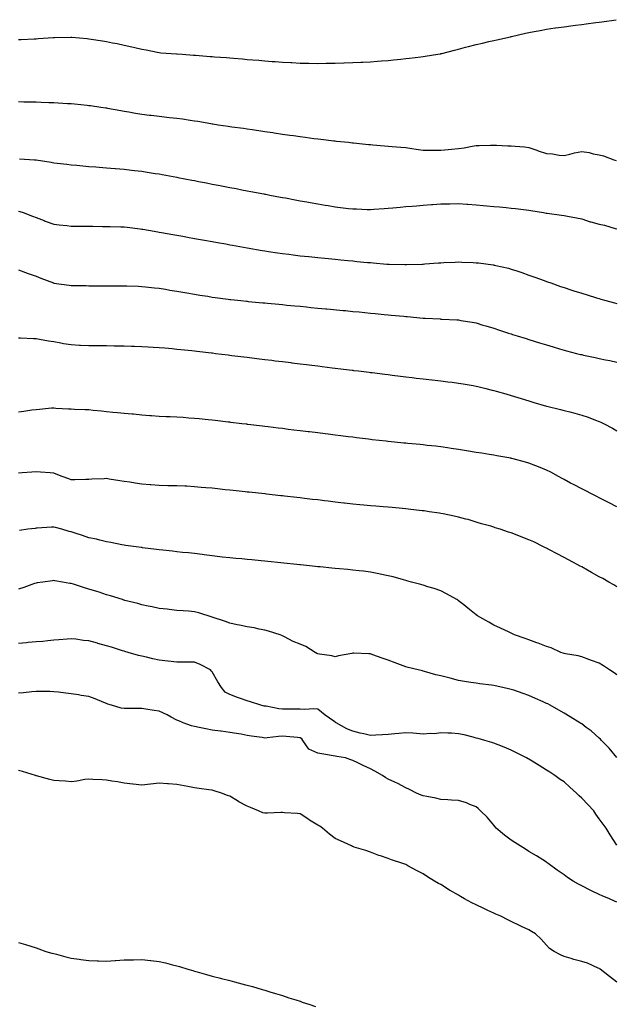
# Model space of a CAD drawing. Units: inches. Extents: x 886643 to 889283, y 7321658 to 7324298.
# Drawn here: x 887329 to 887667, y 7323722 to 7324282 of the extents above; entities that cross this region are included whole.
import ezdxf

# ---------------------------------------------------------------- set-up
doc = ezdxf.new("R2010")
doc.units = ezdxf.units.IN
doc.header["$MEASUREMENT"] = 0
doc.layers.add('Contour_88667321', color=7, linetype='Continuous', true_color=0xee1230)

msp = doc.modelspace()

# ---------------------------------------------------------------- linework, layer by layer
at = {"layer": 'Contour_88667321'}
for points in [[(887328.05, 7324270.34, 3309), (887329.6, 7324270.37, 3309), (887336.89, 7324270.76, 3309), (887338.05, 7324270.78, 3309), (887339.14, 7324270.83, 3309), (887347.66, 7324271.53, 3309), (887348.05, 7324271.55, 3309), (887348.43, 7324271.54, 3309), (887357.83, 7324271.71, 3309), (887358.05, 7324271.7, 3309), (887358.3, 7324271.68, 3309), (887367.06, 7324270.93, 3309), (887368.05, 7324270.81, 3309), (887369.41, 7324270.56, 3309), (887375.74, 7324269.61, 3309), (887378.05, 7324269.14, 3309), (887381.51, 7324268.45, 3309), (887384.14, 7324268.01, 3309), (887388.05, 7324267.18, 3309), (887392.37, 7324266.25, 3309), (887394.2, 7324265.77, 3309), (887398.05, 7324264.88, 3309), (887400.53, 7324264.4, 3309), (887406.8, 7324263.17, 3309), (887408.05, 7324262.94, 3309), (887408.95, 7324262.82, 3309), (887417.74, 7324262.23, 3309), (887418.05, 7324262.19, 3309), (887418.3, 7324262.17, 3309), (887420.99, 7324261.92, 3309), (887427.58, 7324261.45, 3309), (887428.05, 7324261.42, 3309), (887428.59, 7324261.38, 3309), (887436.89, 7324260.76, 3309), (887438.05, 7324260.69, 3309), (887439.39, 7324260.58, 3309), (887446.21, 7324260.08, 3309), (887448.05, 7324259.93, 3309), (887450.27, 7324259.7, 3309), (887455.42, 7324259.29, 3309), (887458.05, 7324259.01, 3309), (887461.24, 7324258.73, 3309), (887464.64, 7324258.51, 3309), (887468.05, 7324258.17, 3309), (887472.1, 7324257.87, 3309), (887473.93, 7324257.79, 3309), (887478.05, 7324257.47, 3309), (887482.73, 7324257.23, 3309), (887483.36, 7324257.22, 3309), (887488.05, 7324256.97, 3309), (887493.02, 7324256.9, 3309), (887493.08, 7324256.89, 3309), (887498.05, 7324256.79, 3309), (887502.96, 7324256.83, 3309), (887503.15, 7324256.83, 3309), (887508.05, 7324256.88, 3309), (887512.96, 7324257.01, 3309), (887513.16, 7324257.03, 3309), (887518.05, 7324257.18, 3309), (887522.57, 7324257.39, 3309), (887523.61, 7324257.49, 3309), (887528.05, 7324257.73, 3309), (887531.98, 7324257.99, 3309), (887534.35, 7324258.22, 3309), (887538.05, 7324258.47, 3309), (887541.21, 7324258.76, 3309), (887545.38, 7324259.25, 3309), (887548.05, 7324259.51, 3309), (887550.23, 7324259.73, 3309), (887556.67, 7324260.54, 3309), (887558.05, 7324260.69, 3309), (887559.14, 7324260.84, 3309), (887566.34, 7324261.92, 3309), (887567.75, 7324262.22, 3309), (887568.05, 7324262.29, 3309), (887568.55, 7324262.42, 3309), (887575.7, 7324264.27, 3309), (887578.05, 7324264.91, 3309), (887582.06, 7324265.93, 3309), (887583.65, 7324266.32, 3309), (887588.05, 7324267.45, 3309), (887591.67, 7324268.3, 3309), (887595.32, 7324269.19, 3309), (887598.05, 7324269.85, 3309), (887599.77, 7324270.2, 3309), (887607.61, 7324271.92, 3309), (887607.96, 7324272.01, 3309), (887608.05, 7324272.03, 3309), (887608.2, 7324272.07, 3309), (887616.07, 7324273.9, 3309), (887618.05, 7324274.34, 3309), (887621.01, 7324274.88, 3309), (887624.44, 7324275.53, 3309), (887628.05, 7324276.16, 3309), (887633.01, 7324276.88, 3309), (887633.08, 7324276.89, 3309), (887638.05, 7324277.63, 3309), (887641.82, 7324278.15, 3309), (887644.61, 7324278.48, 3309), (887648.05, 7324278.94, 3309), (887650.67, 7324279.29, 3309), (887656.11, 7324279.99, 3309), (887658.05, 7324280.26, 3309), (887659.5, 7324280.47, 3309), (887667.73, 7324281.6, 3309)], [(887328.05, 7324235.01, 3308), (887331.09, 7324234.96, 3308), (887335.08, 7324234.89, 3308), (887338.05, 7324234.84, 3308), (887340.88, 7324234.75, 3308), (887345.37, 7324234.6, 3308), (887348.05, 7324234.52, 3308), (887350.5, 7324234.37, 3308), (887355.97, 7324234.01, 3308), (887358.05, 7324233.87, 3308), (887359.82, 7324233.69, 3308), (887366.98, 7324232.99, 3308), (887368.05, 7324232.89, 3308), (887368.89, 7324232.76, 3308), (887374.85, 7324231.92, 3308), (887377.65, 7324231.52, 3308), (887378.05, 7324231.47, 3308), (887378.59, 7324231.38, 3308), (887386.13, 7324230, 3308), (887388.05, 7324229.67, 3308), (887390.74, 7324229.22, 3308), (887394.61, 7324228.49, 3308), (887398.05, 7324227.96, 3308), (887402.57, 7324227.4, 3308), (887403.44, 7324227.31, 3308), (887408.05, 7324226.7, 3308), (887412.36, 7324226.23, 3308), (887413.94, 7324226.04, 3308), (887418.05, 7324225.57, 3308), (887421.3, 7324225.17, 3308), (887425.51, 7324224.46, 3308), (887428.05, 7324224.12, 3308), (887429.98, 7324223.85, 3308), (887437.43, 7324222.54, 3308), (887438.05, 7324222.44, 3308), (887438.51, 7324222.38, 3308), (887441.48, 7324221.92, 3308), (887447.22, 7324221.09, 3308), (887448.05, 7324220.95, 3308), (887449.19, 7324220.78, 3308), (887455.99, 7324219.86, 3308), (887458.05, 7324219.55, 3308), (887460.84, 7324219.13, 3308), (887464.69, 7324218.56, 3308), (887468.05, 7324218.06, 3308), (887472.59, 7324217.38, 3308), (887473.39, 7324217.26, 3308), (887478.05, 7324216.59, 3308), (887482.14, 7324216.01, 3308), (887484.28, 7324215.68, 3308), (887488.05, 7324215.13, 3308), (887490.9, 7324214.77, 3308), (887495.86, 7324214.12, 3308), (887498.05, 7324213.84, 3308), (887499.78, 7324213.65, 3308), (887507.18, 7324212.78, 3308), (887508.05, 7324212.69, 3308), (887508.75, 7324212.62, 3308), (887515.53, 7324211.92, 3308), (887517.82, 7324211.69, 3308), (887518.05, 7324211.66, 3308), (887518.34, 7324211.63, 3308), (887526.87, 7324210.73, 3308), (887528.05, 7324210.62, 3308), (887529.44, 7324210.53, 3308), (887536, 7324209.87, 3308), (887538.05, 7324209.75, 3308), (887540.43, 7324209.54, 3308), (887545.23, 7324209.1, 3308), (887548.05, 7324208.87, 3308), (887551.58, 7324208.39, 3308), (887554.08, 7324207.95, 3308), (887558.05, 7324207.45, 3308), (887562.59, 7324207.37, 3308), (887563.6, 7324207.47, 3308), (887568.05, 7324207.37, 3308), (887572.13, 7324207.84, 3308), (887574.08, 7324207.95, 3308), (887578.05, 7324208.35, 3308), (887581.26, 7324208.71, 3308), (887585.87, 7324209.74, 3308), (887588.05, 7324210.04, 3308), (887589.81, 7324210.16, 3308), (887596.33, 7324210.21, 3308), (887598.05, 7324210.31, 3308), (887599.69, 7324210.27, 3308), (887606.07, 7324209.94, 3308), (887608.05, 7324209.9, 3308), (887610.31, 7324209.66, 3308), (887615.47, 7324209.34, 3308), (887618.05, 7324209.04, 3308), (887622.6, 7324207.37, 3308), (887623.25, 7324207.12, 3308), (887628.05, 7324205.47, 3308), (887631.41, 7324205.28, 3308), (887635.32, 7324204.65, 3308), (887638.05, 7324204.45, 3308), (887641.31, 7324205.18, 3308), (887643.99, 7324205.97, 3308), (887648.05, 7324206.73, 3308), (887652.28, 7324206.15, 3308), (887654.53, 7324205.44, 3308), (887658.05, 7324204.78, 3308), (887660.37, 7324204.24, 3308), (887666.34, 7324201.92, 3308), (887667.62, 7324201.49, 3308)], [(887328.66, 7324202.53, 3307), (887337.2, 7324201.92, 3307), (887338, 7324201.87, 3307), (887338.05, 7324201.86, 3307), (887338.13, 7324201.85, 3307), (887346.66, 7324200.53, 3307), (887348.05, 7324200.25, 3307), (887349.97, 7324200, 3307), (887355.53, 7324199.4, 3307), (887358.05, 7324199.07, 3307), (887361.15, 7324198.82, 3307), (887364.65, 7324198.52, 3307), (887368.05, 7324198.24, 3307), (887372.04, 7324197.93, 3307), (887373.89, 7324197.76, 3307), (887378.05, 7324197.43, 3307), (887382.95, 7324197.02, 3307), (887383.13, 7324197, 3307), (887388.05, 7324196.61, 3307), (887392.26, 7324196.13, 3307), (887394.05, 7324195.91, 3307), (887398.05, 7324195.47, 3307), (887401.09, 7324194.97, 3307), (887405.71, 7324194.25, 3307), (887408.05, 7324193.89, 3307), (887409.71, 7324193.59, 3307), (887417.94, 7324192.03, 3307), (887418.05, 7324192.01, 3307), (887418.52, 7324191.92, 3307), (887426.52, 7324190.39, 3307), (887428.05, 7324190.1, 3307), (887430.3, 7324189.67, 3307), (887434.92, 7324188.79, 3307), (887438.05, 7324188.19, 3307), (887442.65, 7324187.32, 3307), (887443.32, 7324187.19, 3307), (887448.05, 7324186.28, 3307), (887451.71, 7324185.58, 3307), (887455.02, 7324184.95, 3307), (887458.05, 7324184.36, 3307), (887460.1, 7324183.97, 3307), (887467.38, 7324182.58, 3307), (887468.05, 7324182.46, 3307), (887468.51, 7324182.37, 3307), (887470.87, 7324181.92, 3307), (887476.91, 7324180.78, 3307), (887478.05, 7324180.57, 3307), (887479.72, 7324180.26, 3307), (887485.33, 7324179.2, 3307), (887488.05, 7324178.7, 3307), (887491.97, 7324178, 3307), (887493.81, 7324177.68, 3307), (887498.05, 7324176.92, 3307), (887502.33, 7324176.2, 3307), (887504.06, 7324175.91, 3307), (887508.05, 7324175.24, 3307), (887511.03, 7324174.9, 3307), (887515.62, 7324174.36, 3307), (887518.05, 7324174.07, 3307), (887520.14, 7324174.01, 3307), (887526.21, 7324173.76, 3307), (887528.05, 7324173.71, 3307), (887529.97, 7324173.83, 3307), (887535.74, 7324174.23, 3307), (887538.05, 7324174.39, 3307), (887540.8, 7324174.67, 3307), (887544.95, 7324175.02, 3307), (887548.05, 7324175.35, 3307), (887551.8, 7324175.67, 3307), (887554.1, 7324175.87, 3307), (887558.05, 7324176.21, 3307), (887562.65, 7324176.52, 3307), (887563.39, 7324176.58, 3307), (887568.05, 7324176.89, 3307), (887572.98, 7324176.99, 3307), (887573.12, 7324176.99, 3307), (887578.05, 7324177.1, 3307), (887582.85, 7324176.72, 3307), (887583.27, 7324176.7, 3307), (887588.05, 7324176.33, 3307), (887592.09, 7324175.96, 3307), (887594.2, 7324175.77, 3307), (887598.05, 7324175.42, 3307), (887601.29, 7324175.16, 3307), (887605.21, 7324174.76, 3307), (887608.05, 7324174.53, 3307), (887610.38, 7324174.24, 3307), (887616.43, 7324173.54, 3307), (887618.05, 7324173.35, 3307), (887619.24, 7324173.11, 3307), (887626.38, 7324171.92, 3307), (887627.79, 7324171.66, 3307), (887628.05, 7324171.6, 3307), (887628.43, 7324171.54, 3307), (887636.66, 7324170.53, 3307), (887638.05, 7324170.29, 3307), (887640.07, 7324169.89, 3307), (887645.13, 7324169, 3307), (887648.05, 7324168.41, 3307), (887652.89, 7324166.76, 3307), (887653.31, 7324166.66, 3307), (887658.05, 7324165.27, 3307), (887660.95, 7324164.82, 3307), (887667.07, 7324162.9, 3307), (887668.05, 7324162.7, 3307)], [(887328.05, 7324172.84, 3306), (887328.76, 7324172.63, 3306), (887330.75, 7324171.92, 3306), (887336.09, 7324169.97, 3306), (887338.05, 7324169.13, 3306), (887342.58, 7324167.39, 3306), (887343.26, 7324167.13, 3306), (887348.05, 7324165.28, 3306), (887351.09, 7324164.96, 3306), (887355.44, 7324164.54, 3306), (887358.05, 7324164.26, 3306), (887360.35, 7324164.22, 3306), (887365.77, 7324164.2, 3306), (887368.05, 7324164.16, 3306), (887370.28, 7324164.15, 3306), (887375.84, 7324164.13, 3306), (887378.05, 7324164.12, 3306), (887380.17, 7324164.04, 3306), (887386.12, 7324163.85, 3306), (887388.05, 7324163.79, 3306), (887389.71, 7324163.58, 3306), (887397.27, 7324162.7, 3306), (887398.05, 7324162.6, 3306), (887398.63, 7324162.5, 3306), (887401.98, 7324161.92, 3306), (887407.16, 7324161.03, 3306), (887408.05, 7324160.89, 3306), (887409.31, 7324160.66, 3306), (887415.65, 7324159.52, 3306), (887418.05, 7324159.09, 3306), (887421.5, 7324158.47, 3306), (887424.13, 7324158, 3306), (887428.05, 7324157.31, 3306), (887432.62, 7324156.49, 3306), (887433.67, 7324156.3, 3306), (887438.05, 7324155.51, 3306), (887441.09, 7324154.96, 3306), (887445.87, 7324154.1, 3306), (887448.05, 7324153.71, 3306), (887449.57, 7324153.44, 3306), (887458.05, 7324151.92, 3306), (887466.56, 7324150.43, 3306), (887468.05, 7324150.2, 3306), (887470.07, 7324149.9, 3306), (887475.23, 7324149.1, 3306), (887478.05, 7324148.7, 3306), (887481.74, 7324148.23, 3306), (887484.05, 7324147.92, 3306), (887488.05, 7324147.44, 3306), (887493.02, 7324146.9, 3306), (887493.08, 7324146.89, 3306), (887498.05, 7324146.35, 3306), (887502.09, 7324145.96, 3306), (887504.21, 7324145.76, 3306), (887508.05, 7324145.39, 3306), (887511.21, 7324145.08, 3306), (887515.27, 7324144.7, 3306), (887518.05, 7324144.43, 3306), (887520.34, 7324144.21, 3306), (887526.32, 7324143.65, 3306), (887528.05, 7324143.48, 3306), (887529.52, 7324143.39, 3306), (887537.29, 7324142.68, 3306), (887538.05, 7324142.63, 3306), (887538.75, 7324142.62, 3306), (887547.58, 7324142.39, 3306), (887548.05, 7324142.38, 3306), (887548.54, 7324142.41, 3306), (887557.34, 7324142.63, 3306), (887558.05, 7324142.67, 3306), (887558.86, 7324142.73, 3306), (887566.63, 7324143.34, 3306), (887568.05, 7324143.45, 3306), (887569.65, 7324143.53, 3306), (887576.13, 7324143.84, 3306), (887578.05, 7324143.93, 3306), (887579.97, 7324143.84, 3306), (887586.43, 7324143.54, 3306), (887588.05, 7324143.47, 3306), (887589.44, 7324143.31, 3306), (887597.73, 7324142.24, 3306), (887598.05, 7324142.2, 3306), (887598.29, 7324142.15, 3306), (887599.34, 7324141.92, 3306), (887606.41, 7324140.28, 3306), (887608.05, 7324139.84, 3306), (887611.22, 7324138.75, 3306), (887613.96, 7324137.83, 3306), (887618.05, 7324136.41, 3306), (887621.36, 7324135.23, 3306), (887626.64, 7324133.33, 3306), (887628.05, 7324132.82, 3306), (887628.72, 7324132.59, 3306), (887630.58, 7324131.92, 3306), (887636.1, 7324129.97, 3306), (887638.05, 7324129.29, 3306), (887641.93, 7324128.04, 3306), (887643.64, 7324127.51, 3306), (887648.05, 7324126.05, 3306), (887651.23, 7324125.1, 3306), (887656.4, 7324123.57, 3306), (887658.05, 7324123.08, 3306), (887658.93, 7324122.8, 3306), (887661.78, 7324121.92, 3306), (887666.7, 7324120.57, 3306), (887668.05, 7324120.24, 3306)], [(887328.05, 7324139.43, 3305), (887332.04, 7324137.93, 3305), (887333.48, 7324137.35, 3305), (887338.05, 7324135.79, 3305), (887340.82, 7324134.69, 3305), (887347.99, 7324131.92, 3305), (887348.03, 7324131.9, 3305), (887348.08, 7324131.89, 3305), (887356.83, 7324130.7, 3305), (887358.05, 7324130.52, 3305), (887359.48, 7324130.49, 3305), (887366.54, 7324130.41, 3305), (887368.05, 7324130.38, 3305), (887369.6, 7324130.38, 3305), (887376.49, 7324130.36, 3305), (887378.05, 7324130.36, 3305), (887379.62, 7324130.35, 3305), (887386.45, 7324130.32, 3305), (887388.05, 7324130.32, 3305), (887389.69, 7324130.27, 3305), (887396.19, 7324130.06, 3305), (887398.05, 7324130.02, 3305), (887400.17, 7324129.8, 3305), (887405.33, 7324129.2, 3305), (887408.05, 7324128.93, 3305), (887411.64, 7324128.33, 3305), (887414.05, 7324127.93, 3305), (887418.05, 7324127.28, 3305), (887422.61, 7324126.48, 3305), (887423.68, 7324126.3, 3305), (887428.05, 7324125.52, 3305), (887431.14, 7324125.01, 3305), (887435.63, 7324124.34, 3305), (887438.05, 7324123.95, 3305), (887439.83, 7324123.7, 3305), (887447.24, 7324122.73, 3305), (887448.05, 7324122.61, 3305), (887448.67, 7324122.54, 3305), (887454.32, 7324121.92, 3305), (887457.69, 7324121.56, 3305), (887458.05, 7324121.53, 3305), (887458.48, 7324121.49, 3305), (887466.82, 7324120.69, 3305), (887468.05, 7324120.57, 3305), (887469.54, 7324120.44, 3305), (887475.95, 7324119.82, 3305), (887478.05, 7324119.62, 3305), (887480.59, 7324119.38, 3305), (887485.08, 7324118.95, 3305), (887488.05, 7324118.67, 3305), (887491.65, 7324118.32, 3305), (887494.2, 7324118.07, 3305), (887498.05, 7324117.7, 3305), (887502.71, 7324117.26, 3305), (887503.33, 7324117.2, 3305), (887512.46, 7324116.33, 3305), (887513.76, 7324116.21, 3305), (887518.05, 7324115.8, 3305), (887521.59, 7324115.46, 3305), (887524.82, 7324115.16, 3305), (887528.05, 7324114.84, 3305), (887530.72, 7324114.59, 3305), (887535.87, 7324114.1, 3305), (887538.05, 7324113.89, 3305), (887539.85, 7324113.72, 3305), (887546.93, 7324113.03, 3305), (887548.05, 7324112.93, 3305), (887548.98, 7324112.85, 3305), (887557.99, 7324111.98, 3305), (887558.11, 7324111.97, 3305), (887559.19, 7324111.92, 3305), (887567.61, 7324111.48, 3305), (887568.05, 7324111.44, 3305), (887568.57, 7324111.4, 3305), (887577.1, 7324110.97, 3305), (887578.05, 7324110.89, 3305), (887579.31, 7324110.66, 3305), (887585.76, 7324109.63, 3305), (887588.05, 7324109.19, 3305), (887591.93, 7324108.03, 3305), (887593.67, 7324107.54, 3305), (887598.05, 7324106.21, 3305), (887601.27, 7324105.14, 3305), (887606.52, 7324103.45, 3305), (887608.05, 7324102.95, 3305), (887608.83, 7324102.7, 3305), (887611.32, 7324101.92, 3305), (887616.47, 7324100.34, 3305), (887618.05, 7324099.84, 3305), (887621.05, 7324098.92, 3305), (887624.11, 7324097.97, 3305), (887628.05, 7324096.75, 3305), (887631.76, 7324095.63, 3305), (887635.44, 7324094.54, 3305), (887638.05, 7324093.75, 3305), (887639.49, 7324093.37, 3305), (887645.11, 7324091.92, 3305), (887647.45, 7324091.32, 3305), (887648.05, 7324091.18, 3305), (887648.99, 7324090.98, 3305), (887655.69, 7324089.56, 3305), (887658.05, 7324089.07, 3305), (887661.67, 7324088.31, 3305), (887663.97, 7324087.83, 3305), (887668.05, 7324086.96, 3305)], [(887328.05, 7324100.77, 3304), (887329.22, 7324100.75, 3304), (887336.54, 7324100.41, 3304), (887338.05, 7324100.39, 3304), (887339.89, 7324100.08, 3304), (887345.14, 7324099.01, 3304), (887348.05, 7324098.57, 3304), (887352.08, 7324097.89, 3304), (887353.71, 7324097.58, 3304), (887358.05, 7324096.89, 3304), (887362.78, 7324096.66, 3304), (887363.35, 7324096.62, 3304), (887368.05, 7324096.38, 3304), (887372.5, 7324096.37, 3304), (887373.61, 7324096.36, 3304), (887378.05, 7324096.34, 3304), (887382.41, 7324096.28, 3304), (887383.73, 7324096.24, 3304), (887388.05, 7324096.17, 3304), (887392.18, 7324096.05, 3304), (887394, 7324095.97, 3304), (887398.05, 7324095.85, 3304), (887401.79, 7324095.66, 3304), (887404.48, 7324095.49, 3304), (887408.05, 7324095.29, 3304), (887411.13, 7324095, 3304), (887415.33, 7324094.64, 3304), (887418.05, 7324094.39, 3304), (887420.26, 7324094.13, 3304), (887426.49, 7324093.48, 3304), (887428.05, 7324093.3, 3304), (887429.29, 7324093.16, 3304), (887437.79, 7324092.18, 3304), (887438.05, 7324092.15, 3304), (887438.26, 7324092.13, 3304), (887440.01, 7324091.92, 3304), (887447.16, 7324091.04, 3304), (887448.05, 7324090.92, 3304), (887449.19, 7324090.78, 3304), (887456.06, 7324089.93, 3304), (887458.05, 7324089.69, 3304), (887460.59, 7324089.38, 3304), (887464.97, 7324088.84, 3304), (887468.05, 7324088.46, 3304), (887471.99, 7324087.97, 3304), (887473.88, 7324087.75, 3304), (887478.05, 7324087.23, 3304), (887482.78, 7324086.66, 3304), (887483.39, 7324086.58, 3304), (887488.05, 7324085.99, 3304), (887491.68, 7324085.55, 3304), (887494.8, 7324085.17, 3304), (887498.05, 7324084.78, 3304), (887500.59, 7324084.46, 3304), (887506.21, 7324083.76, 3304), (887508.05, 7324083.53, 3304), (887509.49, 7324083.36, 3304), (887517.61, 7324082.36, 3304), (887518.05, 7324082.31, 3304), (887518.4, 7324082.27, 3304), (887521.21, 7324081.92, 3304), (887527.3, 7324081.17, 3304), (887528.05, 7324081.08, 3304), (887529.02, 7324080.95, 3304), (887536.19, 7324080.06, 3304), (887538.05, 7324079.84, 3304), (887540.42, 7324079.55, 3304), (887545.11, 7324078.98, 3304), (887548.05, 7324078.62, 3304), (887551.8, 7324078.17, 3304), (887554.02, 7324077.89, 3304), (887558.05, 7324077.42, 3304), (887563, 7324076.87, 3304), (887563.11, 7324076.86, 3304), (887568.05, 7324076.31, 3304), (887571.94, 7324075.81, 3304), (887574.49, 7324075.48, 3304), (887578.05, 7324075.03, 3304), (887580.67, 7324074.54, 3304), (887586.4, 7324073.57, 3304), (887588.05, 7324073.26, 3304), (887589.12, 7324072.99, 3304), (887593.65, 7324071.92, 3304), (887597.2, 7324071.07, 3304), (887598.05, 7324070.88, 3304), (887599.5, 7324070.46, 3304), (887604.97, 7324068.84, 3304), (887608.05, 7324067.98, 3304), (887613.75, 7324066.22, 3304), (887618.05, 7324064.9, 3304), (887620.34, 7324064.21, 3304), (887627.99, 7324061.98, 3304), (887628.22, 7324061.92, 3304), (887636.1, 7324059.97, 3304), (887638.05, 7324059.47, 3304), (887641.38, 7324058.59, 3304), (887644.07, 7324057.94, 3304), (887648.05, 7324056.82, 3304), (887651.71, 7324055.58, 3304), (887655.99, 7324053.98, 3304), (887658.05, 7324053.24, 3304), (887658.98, 7324052.84, 3304), (887660.88, 7324051.92, 3304), (887665.49, 7324049.36, 3304), (887668.05, 7324047.81, 3304)], [(887668.05, 7324004.65, 3303), (887663.22, 7324007.09, 3303), (887662.49, 7324007.48, 3303), (887658.05, 7324009.81, 3303), (887656.65, 7324010.52, 3303), (887654.03, 7324011.92, 3303), (887650.03, 7324013.9, 3303), (887648.05, 7324014.93, 3303), (887643.43, 7324017.3, 3303), (887641.75, 7324018.22, 3303), (887638.05, 7324020.22, 3303), (887636.93, 7324020.8, 3303), (887634.89, 7324021.92, 3303), (887630.44, 7324024.32, 3303), (887628.05, 7324025.49, 3303), (887623.5, 7324027.37, 3303), (887622.05, 7324027.92, 3303), (887618.05, 7324029.5, 3303), (887616.17, 7324030.04, 3303), (887609.18, 7324031.92, 3303), (887608.28, 7324032.14, 3303), (887608.05, 7324032.2, 3303), (887607.7, 7324032.27, 3303), (887599.81, 7324033.68, 3303), (887598.05, 7324034.03, 3303), (887595.54, 7324034.43, 3303), (887591.24, 7324035.11, 3303), (887588.05, 7324035.62, 3303), (887582.61, 7324036.48, 3303), (887578.05, 7324037.2, 3303), (887573.96, 7324037.83, 3303), (887571.82, 7324038.15, 3303), (887568.05, 7324038.72, 3303), (887565.2, 7324039.07, 3303), (887560.34, 7324039.63, 3303), (887558.05, 7324039.91, 3303), (887556.2, 7324040.07, 3303), (887549.27, 7324040.7, 3303), (887548.05, 7324040.81, 3303), (887547.04, 7324040.9, 3303), (887538.18, 7324041.79, 3303), (887538.05, 7324041.8, 3303), (887537.94, 7324041.81, 3303), (887537.01, 7324041.92, 3303), (887528.98, 7324042.85, 3303), (887528.05, 7324042.96, 3303), (887526.86, 7324043.11, 3303), (887520.08, 7324043.95, 3303), (887518.05, 7324044.2, 3303), (887515.45, 7324044.52, 3303), (887511.17, 7324045.05, 3303), (887508.05, 7324045.43, 3303), (887504.05, 7324045.92, 3303), (887502.27, 7324046.14, 3303), (887498.05, 7324046.66, 3303), (887493.37, 7324047.24, 3303), (887492.63, 7324047.34, 3303), (887488.05, 7324047.9, 3303), (887484.47, 7324048.34, 3303), (887481.24, 7324048.73, 3303), (887478.05, 7324049.12, 3303), (887475.56, 7324049.43, 3303), (887469.83, 7324050.14, 3303), (887468.05, 7324050.36, 3303), (887466.65, 7324050.52, 3303), (887458.44, 7324051.53, 3303), (887458.05, 7324051.57, 3303), (887457.74, 7324051.61, 3303), (887455.04, 7324051.92, 3303), (887448.77, 7324052.64, 3303), (887448.05, 7324052.73, 3303), (887447.14, 7324052.83, 3303), (887439.79, 7324053.66, 3303), (887438.05, 7324053.86, 3303), (887435.89, 7324054.08, 3303), (887430.75, 7324054.62, 3303), (887428.05, 7324054.91, 3303), (887424.81, 7324055.16, 3303), (887421.53, 7324055.4, 3303), (887418.05, 7324055.67, 3303), (887414.14, 7324055.83, 3303), (887412.03, 7324055.9, 3303), (887408.05, 7324056.06, 3303), (887403.57, 7324056.4, 3303), (887402.6, 7324056.47, 3303), (887398.05, 7324056.82, 3303), (887393.39, 7324057.26, 3303), (887392.63, 7324057.34, 3303), (887388.05, 7324057.77, 3303), (887384.27, 7324058.14, 3303), (887381.58, 7324058.39, 3303), (887378.05, 7324058.75, 3303), (887375.15, 7324059.02, 3303), (887370.45, 7324059.52, 3303), (887368.05, 7324059.76, 3303), (887365.94, 7324059.81, 3303), (887359.89, 7324060.08, 3303), (887358.05, 7324060.13, 3303), (887356.43, 7324060.29, 3303), (887349.31, 7324060.66, 3303), (887348.05, 7324060.78, 3303), (887346.81, 7324060.68, 3303), (887339.97, 7324060, 3303), (887338.05, 7324059.85, 3303), (887335.67, 7324059.54, 3303), (887331.01, 7324058.96, 3303), (887328.05, 7324058.58, 3303)], [(887668.05, 7323959.28, 3302), (887666.37, 7323960.25, 3302), (887663.46, 7323961.92, 3302), (887659.99, 7323963.86, 3302), (887658.05, 7323964.95, 3302), (887653.57, 7323967.44, 3302), (887651.27, 7323968.71, 3302), (887648.05, 7323970.48, 3302), (887647.13, 7323971, 3302), (887645.44, 7323971.92, 3302), (887640.63, 7323974.5, 3302), (887638.05, 7323975.87, 3302), (887634.08, 7323977.95, 3302), (887629.74, 7323980.23, 3302), (887628.05, 7323981.12, 3302), (887627.51, 7323981.38, 3302), (887626.45, 7323981.92, 3302), (887620.82, 7323984.69, 3302), (887618.05, 7323986.01, 3302), (887613.73, 7323987.6, 3302), (887611.47, 7323988.5, 3302), (887608.05, 7323989.82, 3302), (887606.41, 7323990.28, 3302), (887601.74, 7323991.92, 3302), (887598.96, 7323992.83, 3302), (887598.05, 7323993.14, 3302), (887596.34, 7323993.63, 3302), (887591.19, 7323995.06, 3302), (887588.05, 7323995.99, 3302), (887583.56, 7323997.43, 3302), (887582.27, 7323997.71, 3302), (887578.05, 7323998.86, 3302), (887575.54, 7323999.41, 3302), (887569.36, 7324000.61, 3302), (887568.05, 7324000.88, 3302), (887567.17, 7324001.04, 3302), (887561.3, 7324001.92, 3302), (887558.47, 7324002.34, 3302), (887558.05, 7324002.41, 3302), (887557.5, 7324002.47, 3302), (887549.54, 7324003.41, 3302), (887548.05, 7324003.58, 3302), (887546.23, 7324003.74, 3302), (887540.39, 7324004.26, 3302), (887538.05, 7324004.46, 3302), (887535.28, 7324004.69, 3302), (887531.16, 7324005.03, 3302), (887528.05, 7324005.29, 3302), (887524.34, 7324005.63, 3302), (887521.97, 7324005.84, 3302), (887518.05, 7324006.22, 3302), (887513.22, 7324006.75, 3302), (887512.92, 7324006.79, 3302), (887508.05, 7324007.34, 3302), (887503.98, 7324007.85, 3302), (887501.86, 7324008.11, 3302), (887498.05, 7324008.57, 3302), (887495.05, 7324008.92, 3302), (887490.5, 7324009.47, 3302), (887488.05, 7324009.77, 3302), (887486.11, 7324009.99, 3302), (887479.19, 7324010.78, 3302), (887478.05, 7324010.91, 3302), (887477.14, 7324011.01, 3302), (887468.9, 7324011.92, 3302), (887468.14, 7324012, 3302), (887468.05, 7324012.01, 3302), (887467.94, 7324012.03, 3302), (887459.1, 7324012.97, 3302), (887458.05, 7324013.08, 3302), (887456.75, 7324013.22, 3302), (887450.08, 7324013.95, 3302), (887448.05, 7324014.17, 3302), (887445.54, 7324014.43, 3302), (887441.03, 7324014.9, 3302), (887438.05, 7324015.22, 3302), (887434.43, 7324015.54, 3302), (887431.89, 7324015.76, 3302), (887428.05, 7324016.12, 3302), (887423.63, 7324016.34, 3302), (887422.52, 7324016.39, 3302), (887418.05, 7324016.63, 3302), (887413.29, 7324016.68, 3302), (887412.81, 7324016.68, 3302), (887408.05, 7324016.73, 3302), (887403.26, 7324017.13, 3302), (887402.81, 7324017.16, 3302), (887398.05, 7324017.54, 3302), (887394.3, 7324018.17, 3302), (887391.35, 7324018.62, 3302), (887388.05, 7324019.16, 3302), (887385.63, 7324019.5, 3302), (887379.48, 7324020.49, 3302), (887378.05, 7324020.69, 3302), (887376.74, 7324020.61, 3302), (887369.64, 7324020.33, 3302), (887368.05, 7324020.22, 3302), (887366.4, 7324020.27, 3302), (887360.02, 7324019.95, 3302), (887358.05, 7324020.01, 3302), (887356.64, 7324020.51, 3302), (887352.84, 7324021.92, 3302), (887349.44, 7324023.31, 3302), (887348.05, 7324023.78, 3302), (887346.06, 7324023.91, 3302), (887340.5, 7324024.37, 3302), (887338.05, 7324024.52, 3302), (887335.64, 7324024.33, 3302), (887330.1, 7324023.97, 3302), (887328.05, 7324023.81, 3302)], [(887668.05, 7323909.24, 3301), (887666.48, 7323910.35, 3301), (887663.93, 7323911.92, 3301), (887660.42, 7323914.29, 3301), (887658.05, 7323915.78, 3301), (887653.54, 7323917.41, 3301), (887652.05, 7323917.93, 3301), (887648.05, 7323919.33, 3301), (887646.03, 7323919.9, 3301), (887638.91, 7323921.07, 3301), (887638.05, 7323921.27, 3301), (887637.58, 7323921.45, 3301), (887636.15, 7323921.92, 3301), (887630.65, 7323924.52, 3301), (887628.05, 7323925.24, 3301), (887623.32, 7323927.19, 3301), (887622.54, 7323927.43, 3301), (887618.05, 7323929.02, 3301), (887616.01, 7323929.88, 3301), (887609.9, 7323931.92, 3301), (887608.67, 7323932.55, 3301), (887608.05, 7323932.8, 3301), (887606.38, 7323933.59, 3301), (887601.92, 7323935.79, 3301), (887598.05, 7323937.47, 3301), (887595.22, 7323939.09, 3301), (887590.25, 7323941.92, 3301), (887588.91, 7323942.78, 3301), (887588.05, 7323943.27, 3301), (887583.27, 7323947.14, 3301), (887581.05, 7323948.92, 3301), (887578.05, 7323951.33, 3301), (887577.68, 7323951.55, 3301), (887577.05, 7323951.92, 3301), (887571.31, 7323955.18, 3301), (887568.05, 7323956.94, 3301), (887564.3, 7323958.17, 3301), (887560.72, 7323959.24, 3301), (887558.05, 7323960.08, 3301), (887556.61, 7323960.48, 3301), (887551.38, 7323961.92, 3301), (887548.76, 7323962.63, 3301), (887548.05, 7323962.8, 3301), (887546.85, 7323963.12, 3301), (887540.95, 7323964.82, 3301), (887538.05, 7323965.52, 3301), (887533.55, 7323966.42, 3301), (887532.74, 7323966.61, 3301), (887528.05, 7323967.49, 3301), (887524.14, 7323968.01, 3301), (887521.69, 7323968.28, 3301), (887518.05, 7323968.74, 3301), (887515.18, 7323969.05, 3301), (887510.53, 7323969.44, 3301), (887508.05, 7323969.69, 3301), (887506.02, 7323969.89, 3301), (887499.47, 7323970.5, 3301), (887498.05, 7323970.64, 3301), (887496.89, 7323970.76, 3301), (887488.27, 7323971.7, 3301), (887487.87, 7323971.74, 3301), (887486.15, 7323971.92, 3301), (887478.83, 7323972.7, 3301), (887477.09, 7323972.88, 3301), (887469.75, 7323973.62, 3301), (887468.05, 7323973.8, 3301), (887465.96, 7323974.01, 3301), (887460.65, 7323974.52, 3301), (887458.05, 7323974.78, 3301), (887454.9, 7323975.07, 3301), (887451.51, 7323975.38, 3301), (887448.05, 7323975.71, 3301), (887443.83, 7323976.14, 3301), (887442.42, 7323976.3, 3301), (887438.05, 7323976.73, 3301), (887433.51, 7323977.38, 3301), (887432.47, 7323977.5, 3301), (887428.05, 7323978.1, 3301), (887424.62, 7323978.49, 3301), (887421.18, 7323978.79, 3301), (887418.05, 7323979.13, 3301), (887415.55, 7323979.42, 3301), (887410.02, 7323979.95, 3301), (887408.05, 7323980.17, 3301), (887406.51, 7323980.38, 3301), (887398.53, 7323981.44, 3301), (887398.05, 7323981.51, 3301), (887397.69, 7323981.56, 3301), (887394.98, 7323981.92, 3301), (887388.89, 7323982.76, 3301), (887388.05, 7323982.89, 3301), (887386.86, 7323983.11, 3301), (887380.54, 7323984.42, 3301), (887378.05, 7323984.85, 3301), (887374.26, 7323985.71, 3301), (887372.35, 7323986.22, 3301), (887368.05, 7323987.11, 3301), (887364.45, 7323988.32, 3301), (887360.29, 7323989.68, 3301), (887358.05, 7323990.42, 3301), (887356.85, 7323990.72, 3301), (887352.65, 7323991.92, 3301), (887349, 7323992.87, 3301), (887348.05, 7323993.16, 3301), (887346.84, 7323993.13, 3301), (887338.63, 7323992.5, 3301), (887338.05, 7323992.49, 3301), (887337.55, 7323992.42, 3301), (887333.43, 7323991.92, 3301), (887328.67, 7323991.3, 3301)], [(887668.05, 7323862.19, 3300), (887663.67, 7323867.54, 3300), (887659.34, 7323871.92, 3300), (887658.68, 7323872.55, 3300), (887658.05, 7323873.18, 3300), (887653.44, 7323877.31, 3300), (887650.65, 7323879.31, 3300), (887648.05, 7323881.26, 3300), (887647.64, 7323881.51, 3300), (887647, 7323881.92, 3300), (887641.45, 7323885.32, 3300), (887638.05, 7323887.31, 3300), (887635.13, 7323889, 3300), (887630.13, 7323891.92, 3300), (887628.75, 7323892.62, 3300), (887628.05, 7323892.96, 3300), (887626.17, 7323893.8, 3300), (887621.87, 7323895.74, 3300), (887618.05, 7323897.43, 3300), (887614.72, 7323898.59, 3300), (887609.58, 7323900.39, 3300), (887608.05, 7323900.92, 3300), (887607.22, 7323901.09, 3300), (887603.29, 7323901.92, 3300), (887598.96, 7323902.83, 3300), (887598.05, 7323903.04, 3300), (887596.75, 7323903.22, 3300), (887590.21, 7323904.08, 3300), (887588.05, 7323904.38, 3300), (887585.1, 7323904.87, 3300), (887581.52, 7323905.4, 3300), (887578.05, 7323906.01, 3300), (887573.34, 7323907.2, 3300), (887572.56, 7323907.41, 3300), (887568.05, 7323908.57, 3300), (887565.24, 7323909.12, 3300), (887558.82, 7323911.15, 3300), (887558.05, 7323911.33, 3300), (887557.55, 7323911.42, 3300), (887555.21, 7323911.92, 3300), (887549.44, 7323913.31, 3300), (887548.05, 7323913.75, 3300), (887545.12, 7323914.85, 3300), (887542.12, 7323915.99, 3300), (887538.05, 7323917.51, 3300), (887534.74, 7323918.61, 3300), (887529.42, 7323920.55, 3300), (887528.05, 7323921.03, 3300), (887527.18, 7323921.06, 3300), (887518.55, 7323921.42, 3300), (887518.05, 7323921.43, 3300), (887517.41, 7323921.28, 3300), (887509.95, 7323920.03, 3300), (887508.05, 7323919.48, 3300), (887506.1, 7323919.97, 3300), (887499.02, 7323920.95, 3300), (887498.05, 7323921.15, 3300), (887497.49, 7323921.36, 3300), (887496.54, 7323921.92, 3300), (887491.4, 7323925.27, 3300), (887488.05, 7323926.62, 3300), (887484.2, 7323928.07, 3300), (887479.23, 7323930.74, 3300), (887478.05, 7323931.3, 3300), (887477.65, 7323931.52, 3300), (887476.82, 7323931.92, 3300), (887470.18, 7323934.05, 3300), (887468.05, 7323934.58, 3300), (887464.82, 7323935.16, 3300), (887461.94, 7323935.81, 3300), (887458.05, 7323936.45, 3300), (887453.57, 7323937.44, 3300), (887452.33, 7323937.63, 3300), (887448.05, 7323938.49, 3300), (887445.63, 7323939.5, 3300), (887438.1, 7323941.92, 3300), (887438.06, 7323941.93, 3300), (887438.05, 7323941.93, 3300), (887438.03, 7323941.94, 3300), (887430.46, 7323944.33, 3300), (887428.05, 7323945, 3300), (887424.69, 7323945.28, 3300), (887421.59, 7323945.46, 3300), (887418.05, 7323945.78, 3300), (887413.69, 7323946.28, 3300), (887412.55, 7323946.42, 3300), (887408.05, 7323946.93, 3300), (887403.96, 7323947.83, 3300), (887401.71, 7323948.26, 3300), (887398.05, 7323949.02, 3300), (887395.8, 7323949.67, 3300), (887388.46, 7323951.51, 3300), (887388.05, 7323951.62, 3300), (887387.82, 7323951.7, 3300), (887387.1, 7323951.92, 3300), (887380.24, 7323954.11, 3300), (887378.05, 7323954.74, 3300), (887373.89, 7323956.09, 3300), (887372.62, 7323956.49, 3300), (887368.05, 7323957.96, 3300), (887365, 7323958.87, 3300), (887359.27, 7323960.7, 3300), (887358.05, 7323961.08, 3300), (887357.29, 7323961.16, 3300), (887352.98, 7323961.92, 3300), (887348.77, 7323962.64, 3300), (887348.05, 7323962.8, 3300), (887347.29, 7323962.68, 3300), (887341.96, 7323961.92, 3300), (887338.57, 7323961.4, 3300), (887338.05, 7323961.31, 3300), (887337.13, 7323961, 3300), (887331.15, 7323958.82, 3300), (887328.05, 7323957.85, 3300)], [(887668.05, 7323812.28, 3299), (887664.29, 7323818.16, 3299), (887661.98, 7323821.92, 3299), (887660.34, 7323824.21, 3299), (887658.05, 7323827.34, 3299), (887656.17, 7323830.04, 3299), (887654.9, 7323831.92, 3299), (887651.5, 7323835.37, 3299), (887648.05, 7323839.12, 3299), (887646.57, 7323840.44, 3299), (887645.04, 7323841.92, 3299), (887641.41, 7323845.28, 3299), (887638.05, 7323848.26, 3299), (887635.88, 7323849.75, 3299), (887632.83, 7323851.92, 3299), (887629.94, 7323853.81, 3299), (887628.05, 7323855.04, 3299), (887623.81, 7323857.68, 3299), (887619.87, 7323860.1, 3299), (887618.05, 7323861.22, 3299), (887617.59, 7323861.46, 3299), (887616.69, 7323861.92, 3299), (887610.99, 7323864.85, 3299), (887608.05, 7323866.37, 3299), (887604.09, 7323867.96, 3299), (887600.63, 7323869.34, 3299), (887598.05, 7323870.37, 3299), (887596.91, 7323870.78, 3299), (887593.1, 7323871.92, 3299), (887589.14, 7323873, 3299), (887588.05, 7323873.26, 3299), (887586.32, 7323873.65, 3299), (887581.19, 7323875.06, 3299), (887578.05, 7323875.68, 3299), (887574.05, 7323875.92, 3299), (887572.05, 7323875.92, 3299), (887568.05, 7323876.19, 3299), (887564.4, 7323875.57, 3299), (887561.96, 7323875.83, 3299), (887558.05, 7323875.41, 3299), (887554.23, 7323875.74, 3299), (887552.06, 7323875.93, 3299), (887548.05, 7323876.27, 3299), (887544.21, 7323875.75, 3299), (887541.8, 7323875.67, 3299), (887538.05, 7323875.25, 3299), (887534.97, 7323875, 3299), (887531.08, 7323874.96, 3299), (887528.05, 7323874.74, 3299), (887524.32, 7323875.65, 3299), (887522.17, 7323876.04, 3299), (887518.05, 7323877.24, 3299), (887514.67, 7323878.54, 3299), (887508.5, 7323881.92, 3299), (887508.24, 7323882.11, 3299), (887508.05, 7323882.17, 3299), (887507.18, 7323882.79, 3299), (887502.31, 7323886.18, 3299), (887498.05, 7323889.63, 3299), (887495.94, 7323889.82, 3299), (887490.56, 7323889.42, 3299), (887488.05, 7323889.58, 3299), (887485.8, 7323889.67, 3299), (887480.36, 7323889.61, 3299), (887478.05, 7323889.69, 3299), (887476.01, 7323889.87, 3299), (887468.7, 7323891.27, 3299), (887468.05, 7323891.34, 3299), (887467.58, 7323891.45, 3299), (887465.67, 7323891.92, 3299), (887459.93, 7323893.8, 3299), (887458.05, 7323894.42, 3299), (887454.24, 7323895.72, 3299), (887452.45, 7323896.32, 3299), (887448.05, 7323897.9, 3299), (887445.5, 7323899.37, 3299), (887443.4, 7323901.92, 3299), (887441.39, 7323905.26, 3299), (887438.05, 7323910.97, 3299), (887437.56, 7323911.43, 3299), (887437.13, 7323911.92, 3299), (887431.24, 7323915.11, 3299), (887428.05, 7323916.36, 3299), (887423.57, 7323916.4, 3299), (887422.5, 7323916.37, 3299), (887418.05, 7323916.42, 3299), (887413.12, 7323916.99, 3299), (887412.97, 7323917, 3299), (887408.05, 7323917.56, 3299), (887404.37, 7323918.24, 3299), (887400.81, 7323919.16, 3299), (887398.05, 7323919.74, 3299), (887396.32, 7323920.19, 3299), (887390.34, 7323921.92, 3299), (887388.56, 7323922.43, 3299), (887388.05, 7323922.58, 3299), (887387.08, 7323922.89, 3299), (887380.94, 7323924.81, 3299), (887378.05, 7323925.72, 3299), (887373.15, 7323927.02, 3299), (887372.86, 7323927.11, 3299), (887368.05, 7323928.45, 3299), (887364.91, 7323928.78, 3299), (887360.57, 7323929.4, 3299), (887358.05, 7323929.68, 3299), (887355.65, 7323929.51, 3299), (887350.9, 7323929.06, 3299), (887348.05, 7323928.87, 3299), (887344.67, 7323928.54, 3299), (887341.79, 7323928.18, 3299), (887338.05, 7323927.84, 3299), (887333.59, 7323927.46, 3299), (887332.6, 7323927.37, 3299), (887328.05, 7323927, 3299)], [(887668.05, 7323779.89, 3298), (887666.67, 7323780.54, 3298), (887663.83, 7323781.92, 3298), (887659.69, 7323783.56, 3298), (887658.05, 7323784.29, 3298), (887653.63, 7323786.34, 3298), (887652.82, 7323786.7, 3298), (887648.05, 7323789.14, 3298), (887646.22, 7323790.09, 3298), (887643.23, 7323791.92, 3298), (887640.05, 7323793.92, 3298), (887638.05, 7323795.48, 3298), (887634.2, 7323798.07, 3298), (887628.97, 7323801.92, 3298), (887628.49, 7323802.36, 3298), (887628.05, 7323802.71, 3298), (887625.92, 7323804.05, 3298), (887622.45, 7323806.32, 3298), (887618.05, 7323808.74, 3298), (887616.11, 7323809.98, 3298), (887613.13, 7323811.92, 3298), (887610.08, 7323813.95, 3298), (887608.05, 7323815.21, 3298), (887604.24, 7323818.11, 3298), (887599.51, 7323821.92, 3298), (887598.86, 7323822.73, 3298), (887598.05, 7323823.74, 3298), (887594.33, 7323828.2, 3298), (887590.56, 7323831.92, 3298), (887589.24, 7323833.11, 3298), (887588.05, 7323834.06, 3298), (887584.48, 7323835.49, 3298), (887582.58, 7323836.45, 3298), (887578.05, 7323837.73, 3298), (887574.05, 7323837.92, 3298), (887571.93, 7323838.04, 3298), (887568.05, 7323838.23, 3298), (887565.14, 7323839.01, 3298), (887560.04, 7323839.93, 3298), (887558.05, 7323840.4, 3298), (887556.9, 7323840.77, 3298), (887554.21, 7323841.92, 3298), (887550.16, 7323844.03, 3298), (887548.05, 7323844.92, 3298), (887543.52, 7323847.39, 3298), (887541.88, 7323848.09, 3298), (887538.05, 7323849.88, 3298), (887536.8, 7323850.67, 3298), (887534.8, 7323851.92, 3298), (887530.54, 7323854.41, 3298), (887528.05, 7323855.78, 3298), (887523.81, 7323857.68, 3298), (887520.85, 7323859.12, 3298), (887518.05, 7323860.44, 3298), (887516.93, 7323860.8, 3298), (887513.94, 7323861.92, 3298), (887508.87, 7323862.74, 3298), (887508.05, 7323862.92, 3298), (887506.89, 7323863.08, 3298), (887500.43, 7323864.29, 3298), (887498.05, 7323864.6, 3298), (887493.11, 7323866.98, 3298), (887489.6, 7323871.92, 3298), (887488.96, 7323872.83, 3298), (887488.05, 7323873.34, 3298), (887486.49, 7323873.48, 3298), (887480.23, 7323874.1, 3298), (887478.05, 7323874.3, 3298), (887475.81, 7323874.17, 3298), (887469.43, 7323873.3, 3298), (887468.05, 7323873.2, 3298), (887466.48, 7323873.48, 3298), (887460.41, 7323874.28, 3298), (887458.05, 7323874.75, 3298), (887454.62, 7323875.35, 3298), (887451.89, 7323875.76, 3298), (887448.05, 7323876.48, 3298), (887443.22, 7323877.09, 3298), (887442.82, 7323877.15, 3298), (887438.05, 7323877.78, 3298), (887434.52, 7323878.39, 3298), (887430.71, 7323879.25, 3298), (887428.05, 7323879.76, 3298), (887426.36, 7323880.23, 3298), (887421.66, 7323881.92, 3298), (887419.09, 7323882.96, 3298), (887418.05, 7323883.49, 3298), (887414.83, 7323885.14, 3298), (887412.5, 7323886.37, 3298), (887408.05, 7323888.53, 3298), (887405.07, 7323888.94, 3298), (887400.31, 7323889.66, 3298), (887398.05, 7323889.99, 3298), (887396.09, 7323889.96, 3298), (887389.99, 7323889.98, 3298), (887388.05, 7323889.95, 3298), (887386.4, 7323890.27, 3298), (887380.88, 7323891.92, 3298), (887378.72, 7323892.59, 3298), (887378.05, 7323892.86, 3298), (887376.5, 7323893.47, 3298), (887371.57, 7323895.45, 3298), (887368.05, 7323896.8, 3298), (887363.64, 7323897.51, 3298), (887362.2, 7323897.77, 3298), (887358.05, 7323898.46, 3298), (887354.95, 7323898.82, 3298), (887350.71, 7323899.25, 3298), (887348.05, 7323899.55, 3298), (887345.77, 7323899.64, 3298), (887340.32, 7323899.65, 3298), (887338.05, 7323899.74, 3298), (887335.67, 7323899.55, 3298), (887330.94, 7323899.03, 3298), (887328.05, 7323898.82, 3298)], [(887668.05, 7323734.49, 3297), (887663.77, 7323737.64, 3297), (887658.55, 7323741.92, 3297), (887658.26, 7323742.13, 3297), (887658.05, 7323742.27, 3297), (887657.48, 7323742.49, 3297), (887651.38, 7323745.25, 3297), (887648.05, 7323746.28, 3297), (887643.52, 7323747.39, 3297), (887642.14, 7323747.83, 3297), (887638.05, 7323748.97, 3297), (887636.06, 7323749.93, 3297), (887632.42, 7323751.92, 3297), (887629.78, 7323753.65, 3297), (887628.05, 7323755.48, 3297), (887625.06, 7323758.93, 3297), (887621.76, 7323761.92, 3297), (887619.47, 7323763.34, 3297), (887618.05, 7323764.2, 3297), (887613.81, 7323766.16, 3297), (887612.76, 7323766.63, 3297), (887608.05, 7323769.01, 3297), (887606.05, 7323769.92, 3297), (887602.02, 7323771.92, 3297), (887599.25, 7323773.12, 3297), (887598.05, 7323773.71, 3297), (887594.7, 7323775.27, 3297), (887592.42, 7323776.29, 3297), (887588.05, 7323778.5, 3297), (887585.72, 7323779.59, 3297), (887581.52, 7323781.92, 3297), (887579.28, 7323783.16, 3297), (887578.05, 7323783.96, 3297), (887573.34, 7323786.63, 3297), (887572.96, 7323786.84, 3297), (887568.05, 7323789.98, 3297), (887566.73, 7323790.61, 3297), (887564.43, 7323791.92, 3297), (887560.45, 7323794.32, 3297), (887558.05, 7323796.02, 3297), (887554.1, 7323797.97, 3297), (887549.33, 7323800.64, 3297), (887548.05, 7323801.33, 3297), (887547.6, 7323801.48, 3297), (887546.39, 7323801.92, 3297), (887540.06, 7323803.93, 3297), (887538.05, 7323804.79, 3297), (887533.7, 7323806.27, 3297), (887532.7, 7323806.56, 3297), (887528.05, 7323808.42, 3297), (887525.45, 7323809.32, 3297), (887518.69, 7323811.28, 3297), (887518.05, 7323811.49, 3297), (887517.76, 7323811.63, 3297), (887517.18, 7323811.92, 3297), (887510.97, 7323814.84, 3297), (887508.05, 7323816.17, 3297), (887504.72, 7323818.59, 3297), (887500.78, 7323821.92, 3297), (887499.18, 7323823.05, 3297), (887498.05, 7323823.67, 3297), (887493.38, 7323826.59, 3297), (887492.97, 7323826.84, 3297), (887488.05, 7323830.1, 3297), (887486.49, 7323830.36, 3297), (887479.17, 7323830.8, 3297), (887478.05, 7323830.95, 3297), (887477.06, 7323830.92, 3297), (887469.46, 7323830.51, 3297), (887468.05, 7323830.47, 3297), (887466.91, 7323830.78, 3297), (887464.36, 7323831.92, 3297), (887459.82, 7323833.68, 3297), (887458.05, 7323834.49, 3297), (887453.19, 7323837.07, 3297), (887452.4, 7323837.57, 3297), (887448.05, 7323840.22, 3297), (887446.78, 7323840.65, 3297), (887443.38, 7323841.92, 3297), (887439.32, 7323843.19, 3297), (887438.05, 7323843.53, 3297), (887436.14, 7323843.82, 3297), (887430.67, 7323844.54, 3297), (887428.05, 7323845, 3297), (887424.24, 7323845.73, 3297), (887422.24, 7323846.11, 3297), (887418.05, 7323846.91, 3297), (887413.32, 7323847.19, 3297), (887412.75, 7323847.22, 3297), (887408.05, 7323847.51, 3297), (887403.07, 7323846.93, 3297), (887403.04, 7323846.93, 3297), (887398.05, 7323846.39, 3297), (887393.12, 7323846.99, 3297), (887392.95, 7323847.02, 3297), (887388.05, 7323847.67, 3297), (887384.39, 7323848.26, 3297), (887381.17, 7323848.8, 3297), (887378.05, 7323849.32, 3297), (887375.64, 7323849.51, 3297), (887370.26, 7323849.71, 3297), (887368.05, 7323849.87, 3297), (887365.75, 7323849.62, 3297), (887361.28, 7323848.69, 3297), (887358.05, 7323848.4, 3297), (887354.79, 7323848.66, 3297), (887351.07, 7323848.9, 3297), (887348.05, 7323849.14, 3297), (887345.8, 7323849.67, 3297), (887338.25, 7323851.72, 3297), (887338.05, 7323851.77, 3297), (887337.65, 7323851.92, 3297), (887330.35, 7323854.22, 3297), (887328.05, 7323854.87, 3297)], [(887328.05, 7323757.01, 3296), (887332, 7323755.87, 3296), (887335, 7323754.97, 3296), (887338.05, 7323754.06, 3296), (887339.58, 7323753.44, 3296), (887343.5, 7323751.92, 3296), (887347.08, 7323750.95, 3296), (887348.05, 7323750.73, 3296), (887349.65, 7323750.32, 3296), (887354.91, 7323748.78, 3296), (887358.05, 7323748.09, 3296), (887362.51, 7323747.46, 3296), (887363.42, 7323747.29, 3296), (887368.05, 7323746.7, 3296), (887372.67, 7323746.54, 3296), (887373.44, 7323746.53, 3296), (887378.05, 7323746.42, 3296), (887382.92, 7323746.78, 3296), (887383.16, 7323746.8, 3296), (887388.05, 7323747.15, 3296), (887392.74, 7323747.22, 3296), (887393.37, 7323747.24, 3296), (887398.05, 7323747.34, 3296), (887402.96, 7323746.84, 3296), (887403.15, 7323746.82, 3296), (887408.05, 7323746.3, 3296), (887411.51, 7323745.39, 3296), (887415.59, 7323744.38, 3296), (887418.05, 7323743.76, 3296), (887419.47, 7323743.34, 3296), (887424.24, 7323741.92, 3296), (887427.16, 7323741.03, 3296), (887428.05, 7323740.77, 3296), (887429.66, 7323740.31, 3296), (887434.96, 7323738.83, 3296), (887438.05, 7323737.96, 3296), (887442.85, 7323736.72, 3296), (887443.4, 7323736.57, 3296), (887448.05, 7323735.32, 3296), (887450.76, 7323734.63, 3296), (887456.95, 7323733.02, 3296), (887458.05, 7323732.74, 3296), (887458.69, 7323732.56, 3296), (887461.03, 7323731.92, 3296), (887466.48, 7323730.35, 3296), (887468.05, 7323729.93, 3296), (887470.94, 7323729.03, 3296), (887474.14, 7323728.01, 3296), (887478.05, 7323726.82, 3296), (887481.69, 7323725.57, 3296), (887485.6, 7323724.38, 3296), (887488.05, 7323723.59, 3296), (887489.27, 7323723.14, 3296), (887493.05, 7323721.92, 3296), (887496.75, 7323720.62, 3296)]]:
    msp.add_polyline3d(points, dxfattribs=at)

doc.saveas('drawing.dxf')
